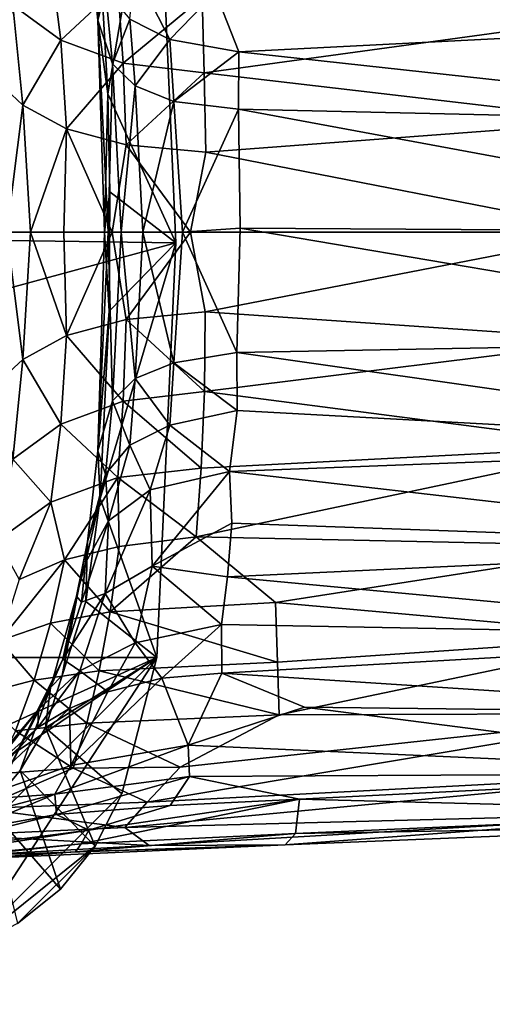
# Model space of a CAD drawing. Units: inches. Extents: x -2.7 to 2.7, y -5.5 to 5.5.
# Drawn here: x -0.7 to 0, y 3.2 to 4.7 of the extents above; entities that cross this region are included whole.
import ezdxf

# ---------------------------------------------------------------- set-up
doc = ezdxf.new("R2010")
doc.units = ezdxf.units.IN
doc.layers.get('0').update_dxf_attribs({"true_color": 0xc2ced6})

msp = doc.modelspace()

# ---------------------------------------------------------------- linework, layer by layer
for points in [[(-0.5092, 4.9589), (-0.4815, 4.3259), (-2.7232, 4.357), (-0.5092, 4.9589)], [(-0.5092, 4.9589), (-0.5905, 4.7203), (-0.5801, 4.5425), (-0.5092, 4.9589)], [(-0.5801, 4.5425), (-0.4815, 4.3259), (-0.5092, 4.9589), (-0.5801, 4.5425)], [(-0.6095, 4.7911), (-0.5838, 4.6929), (-0.5948, 4.6492), (-0.6095, 4.7911)], [(-0.6095, 4.7911), (-0.5948, 4.6492), (-0.5905, 4.7203), (-0.6095, 4.7911)], [(-0.7179, 4.6709), (-0.6485, 4.6202), (-0.6627, 4.7333), (-0.7179, 4.6709)], [(-0.5656, 4.6976), (-0.6627, 4.7333), (-0.6485, 4.6202), (-0.5656, 4.6976)], [(-0.5948, 4.6492), (-0.5801, 4.5425), (-0.5905, 4.7203), (-0.5948, 4.6492)], [(-0.5414, 4.7213), (-0.4902, 4.6213), (-0.5485, 4.6508), (-0.5414, 4.7213)], [(-0.5414, 4.7213), (-0.4239, 4.6902), (-0.4902, 4.6213), (-0.5414, 4.7213)], [(-0.6485, 4.6202), (-0.5578, 4.5867), (-0.5656, 4.6976), (-0.6485, 4.6202)], [(-0.5838, 4.6929), (-0.5736, 4.586), (-0.5948, 4.6492), (-0.5838, 4.6929)], [(-0.5838, 4.6929), (-0.5485, 4.6508), (-0.5736, 4.586), (-0.5838, 4.6929)], [(-0.4432, 4.6823), (-0.5656, 4.6976), (-0.5578, 4.5867), (-0.4432, 4.6823)], [(-0.3902, 4.6034), (-0.4902, 4.6213), (-0.4239, 4.6902), (-0.3902, 4.6034)], [(-0.4239, 4.6902), (0.5592, 4.6518), (-0.3902, 4.6034), (-0.4239, 4.6902)], [(-0.5578, 4.5867), (-0.4403, 4.5727), (-0.4432, 4.6823), (-0.5578, 4.5867)], [(-0.4403, 4.5727), (0.1712, 4.6568), (-0.4432, 4.6823), (-0.4403, 4.5727)], [(-0.7368, 4.5569), (-0.7036, 4.526), (-0.7179, 4.6709), (-0.7368, 4.5569)], [(-0.7036, 4.526), (-0.6485, 4.6202), (-0.7179, 4.6709), (-0.7036, 4.526)], [(-0.5736, 4.586), (-0.5798, 4.3414), (-0.5948, 4.6492), (-0.5736, 4.586)], [(-0.5851, 4.3414), (-0.5948, 4.6492), (-0.5798, 4.3414), (-0.5851, 4.3414)], [(-0.5801, 4.5425), (-0.5948, 4.6492), (-0.5851, 4.3414), (-0.5801, 4.5425)], [(-0.5485, 4.6508), (-0.5403, 4.5538), (-0.5736, 4.586), (-0.5485, 4.6508)], [(-0.5403, 4.5538), (-0.5485, 4.6508), (-0.4902, 4.6213), (-0.5403, 4.5538)], [(0.1604, 4.5027), (0.1712, 4.6568), (-0.4403, 4.5727), (0.1604, 4.5027)], [(0.5592, 4.6518), (0.5698, 4.4982), (-0.3902, 4.6034), (0.5592, 4.6518)], [(-0.7036, 4.526), (-0.6403, 4.4915), (-0.6485, 4.6202), (-0.7036, 4.526)], [(-0.5578, 4.5867), (-0.6485, 4.6202), (-0.6403, 4.4915), (-0.5578, 4.5867)], [(-0.4902, 4.6213), (-0.4842, 4.5312), (-0.5403, 4.5538), (-0.4902, 4.6213)], [(-0.4842, 4.5312), (-0.4902, 4.6213), (-0.3902, 4.6034), (-0.4842, 4.5312)], [(-0.3902, 4.6034), (-0.3906, 4.5199), (-0.4842, 4.5312), (-0.3902, 4.6034)], [(0.5698, 4.4982), (-0.3906, 4.5199), (-0.3902, 4.6034), (0.5698, 4.4982)], [(-0.6403, 4.4915), (-0.5538, 4.4682), (-0.5578, 4.5867), (-0.6403, 4.4915)], [(-0.5736, 4.586), (-0.561, 4.3414), (-0.5798, 4.3414), (-0.5736, 4.586)], [(-0.561, 4.3414), (-0.5736, 4.586), (-0.5403, 4.5538), (-0.561, 4.3414)], [(-0.4403, 4.5727), (-0.5578, 4.5867), (-0.5538, 4.4682), (-0.4403, 4.5727)], [(-0.5538, 4.4682), (-0.4381, 4.4575), (-0.4403, 4.5727), (-0.5538, 4.4682)], [(0.1604, 4.5027), (-0.4403, 4.5727), (-0.4381, 4.4575), (0.1604, 4.5027)], [(-0.7368, 4.5569), (-0.7269, 4.3414), (-0.7036, 4.526), (-0.7368, 4.5569)], [(-0.561, 4.3414), (-0.5403, 4.5538), (-0.5293, 4.3414), (-0.561, 4.3414)], [(-0.4842, 4.5312), (-0.5293, 4.3414), (-0.5403, 4.5538), (-0.4842, 4.5312)], [(-0.5773, 4.4001), (-0.5801, 4.5425), (-0.5851, 4.3414), (-0.5773, 4.4001)], [(-0.5801, 4.5425), (-0.5773, 4.4001), (-0.4815, 4.3259), (-0.5801, 4.5425)], [(-0.6925, 4.3414), (-0.7036, 4.526), (-0.7269, 4.3414), (-0.6925, 4.3414)], [(-0.7036, 4.526), (-0.6925, 4.3414), (-0.6403, 4.4915), (-0.7036, 4.526)], [(-0.4842, 4.5312), (-0.4719, 4.3414), (-0.5293, 4.3414), (-0.4842, 4.5312)], [(-0.4719, 4.3414), (-0.4842, 4.5312), (-0.3906, 4.5199), (-0.4719, 4.3414)], [(-0.3906, 4.5199), (-0.388, 4.3476), (-0.4719, 4.3414), (-0.3906, 4.5199)], [(0.5698, 4.4982), (0.5733, 4.3414), (-0.3906, 4.5199), (0.5698, 4.4982)], [(-0.3906, 4.5199), (0.5733, 4.3414), (-0.388, 4.3476), (-0.3906, 4.5199)], [(-0.6925, 4.3414), (-0.644, 4.3414), (-0.6403, 4.4915), (-0.6925, 4.3414)], [(-0.644, 4.3414), (-0.5741, 4.3414), (-0.6403, 4.4915), (-0.644, 4.3414)], [(-0.5741, 4.3414), (-0.5538, 4.4682), (-0.6403, 4.4915), (-0.5741, 4.3414)], [(0.1567, 4.3414), (0.1604, 4.5027), (-0.4381, 4.4575), (0.1567, 4.3414)], [(-0.5538, 4.4682), (-0.5741, 4.3414), (-0.4603, 4.3414), (-0.5538, 4.4682)], [(-0.4603, 4.3414), (-0.4381, 4.4575), (-0.5538, 4.4682), (-0.4603, 4.3414)], [(-0.4603, 4.3414), (0.1567, 4.3414), (-0.4381, 4.4575), (-0.4603, 4.3414)], [(-0.5781, 4.2271), (-0.5773, 4.4001), (-0.5851, 4.3414), (-0.5781, 4.2271)], [(-0.4815, 4.3259), (-0.5773, 4.4001), (-0.5781, 4.2271), (-0.4815, 4.3259)], [(-2.6955, 3.724), (-2.7232, 4.357), (-0.4815, 4.3259), (-2.6955, 3.724)], [(-0.4719, 4.3414), (-0.388, 4.3476), (-0.3929, 4.1668), (-0.4719, 4.3414)], [(-0.3929, 4.1668), (-0.388, 4.3476), (0.5698, 4.1847), (-0.3929, 4.1668)], [(0.5733, 4.3414), (0.5698, 4.1847), (-0.388, 4.3476), (0.5733, 4.3414)], [(-0.7036, 4.1569), (-0.7269, 4.3414), (-0.7368, 4.126), (-0.7036, 4.1569)], [(-0.7269, 4.3414), (-0.7036, 4.1569), (-0.6925, 4.3414), (-0.7269, 4.3414)], [(-0.7036, 4.1569), (-0.6403, 4.1914), (-0.6925, 4.3414), (-0.7036, 4.1569)], [(-0.6925, 4.3414), (-0.6403, 4.1914), (-0.644, 4.3414), (-0.6925, 4.3414)], [(-0.6403, 4.1914), (-0.5741, 4.3414), (-0.644, 4.3414), (-0.6403, 4.1914)], [(-0.6403, 4.1914), (-0.5538, 4.2147), (-0.5741, 4.3414), (-0.6403, 4.1914)], [(-0.5948, 4.0242), (-0.5851, 4.3414), (-0.5798, 4.3414), (-0.5948, 4.0242)], [(-0.5851, 4.3414), (-0.5948, 4.0242), (-0.5781, 4.2271), (-0.5851, 4.3414)], [(-0.5736, 4.0969), (-0.5948, 4.0242), (-0.5798, 4.3414), (-0.5736, 4.0969)], [(-0.5736, 4.0969), (-0.5798, 4.3414), (-0.561, 4.3414), (-0.5736, 4.0969)], [(-0.4603, 4.3414), (-0.5741, 4.3414), (-0.5538, 4.2147), (-0.4603, 4.3414)], [(-0.5736, 4.0969), (-0.561, 4.3414), (-0.5403, 4.1291), (-0.5736, 4.0969)], [(-0.561, 4.3414), (-0.5293, 4.3414), (-0.5403, 4.1291), (-0.561, 4.3414)], [(-0.5538, 4.2147), (-0.4388, 4.2261), (-0.4603, 4.3414), (-0.5538, 4.2147)], [(-0.4842, 4.1517), (-0.5403, 4.1291), (-0.5293, 4.3414), (-0.4842, 4.1517)], [(-0.4842, 4.1517), (-0.5293, 4.3414), (-0.4719, 4.3414), (-0.4842, 4.1517)], [(-0.3929, 4.1668), (-0.4842, 4.1517), (-0.4719, 4.3414), (-0.3929, 4.1668)], [(-0.4603, 4.3414), (-0.4388, 4.2261), (0.1567, 4.3414), (-0.4603, 4.3414)], [(-0.4388, 4.2261), (0.1602, 4.1847), (0.1567, 4.3414), (-0.4388, 4.2261)], [(-0.4815, 4.3259), (-0.5092, 3.724), (-2.6955, 3.724), (-0.4815, 4.3259)], [(-0.5912, 3.955), (-0.5092, 3.724), (-0.4815, 4.3259), (-0.5912, 3.955)], [(-0.4815, 4.3259), (-0.5781, 4.2271), (-0.5912, 3.955), (-0.4815, 4.3259)], [(-0.5912, 3.955), (-0.5781, 4.2271), (-0.5948, 4.0242), (-0.5912, 3.955)], [(-0.4401, 4.11), (-0.4388, 4.2261), (-0.5538, 4.2147), (-0.4401, 4.11)], [(-0.4388, 4.2261), (-0.4401, 4.11), (0.1602, 4.1847), (-0.4388, 4.2261)], [(-0.5578, 4.0962), (-0.5538, 4.2147), (-0.6403, 4.1914), (-0.5578, 4.0962)], [(-0.5538, 4.2147), (-0.5578, 4.0962), (-0.4401, 4.11), (-0.5538, 4.2147)], [(-0.7036, 4.1569), (-0.6485, 4.0627), (-0.6403, 4.1914), (-0.7036, 4.1569)], [(-0.6403, 4.1914), (-0.6485, 4.0627), (-0.5578, 4.0962), (-0.6403, 4.1914)], [(-0.4401, 4.11), (0.1707, 4.0311), (0.1602, 4.1847), (-0.4401, 4.11)], [(-0.3929, 4.1668), (0.5698, 4.1847), (0.5592, 4.0311), (-0.3929, 4.1668)], [(-0.4842, 4.1517), (-0.3929, 4.1668), (-0.3927, 4.0825), (-0.4842, 4.1517)], [(-0.3927, 4.0825), (-0.3929, 4.1668), (0.5592, 4.0311), (-0.3927, 4.0825)], [(-0.7179, 4.0119), (-0.7036, 4.1569), (-0.7368, 4.126), (-0.7179, 4.0119)], [(-0.7036, 4.1569), (-0.7179, 4.0119), (-0.6485, 4.0627), (-0.7036, 4.1569)], [(-0.5403, 4.1291), (-0.4842, 4.1517), (-0.4902, 4.0616), (-0.5403, 4.1291)], [(-0.3927, 4.0825), (-0.4902, 4.0616), (-0.4842, 4.1517), (-0.3927, 4.0825)], [(-0.5736, 4.0969), (-0.5403, 4.1291), (-0.5485, 4.0321), (-0.5736, 4.0969)], [(-0.4902, 4.0616), (-0.5485, 4.0321), (-0.5403, 4.1291), (-0.4902, 4.0616)], [(-0.4446, 3.9987), (-0.4401, 4.11), (-0.5578, 4.0962), (-0.4446, 3.9987)], [(-0.4401, 4.11), (-0.4446, 3.9987), (0.1707, 4.0311), (-0.4401, 4.11)], [(-0.5656, 3.9853), (-0.5578, 4.0962), (-0.6485, 4.0627), (-0.5656, 3.9853)], [(-0.5948, 4.0242), (-0.5736, 4.0969), (-0.5838, 3.99), (-0.5948, 4.0242)], [(-0.5838, 3.99), (-0.5736, 4.0969), (-0.5485, 4.0321), (-0.5838, 3.99)], [(-0.5578, 4.0962), (-0.5656, 3.9853), (-0.4446, 3.9987), (-0.5578, 4.0962)], [(-0.4902, 4.0616), (-0.3927, 4.0825), (-0.4037, 3.9939), (-0.4902, 4.0616)], [(-0.4037, 3.9939), (-0.3927, 4.0825), (0.5592, 4.0311), (-0.4037, 3.9939)], [(-0.6627, 3.9496), (-0.6485, 4.0627), (-0.7179, 4.0119), (-0.6627, 3.9496)], [(-0.6485, 4.0627), (-0.6627, 3.9496), (-0.5656, 3.9853), (-0.6485, 4.0627)], [(-0.5189, 3.9675), (-0.5485, 4.0321), (-0.4902, 4.0616), (-0.5189, 3.9675)], [(-0.4037, 3.9939), (-0.5189, 3.9675), (-0.4902, 4.0616), (-0.4037, 3.9939)], [(-0.5485, 4.0321), (-0.5791, 3.9224), (-0.5838, 3.99), (-0.5485, 4.0321)], [(-0.5791, 3.9224), (-0.5485, 4.0321), (-0.5189, 3.9675), (-0.5791, 3.9224)], [(-0.4519, 3.8992), (0.1883, 3.8859), (0.1707, 4.0311), (-0.4519, 3.8992)], [(-0.4446, 3.9987), (-0.4519, 3.8992), (0.1707, 4.0311), (-0.4446, 3.9987)], [(-0.4037, 3.9939), (0.5592, 4.0311), (0.5417, 3.8859), (-0.4037, 3.9939)], [(-0.6095, 3.8918), (-0.5948, 4.0242), (-0.5838, 3.99), (-0.6095, 3.8918)], [(-0.5912, 3.955), (-0.5948, 4.0242), (-0.6095, 3.8918), (-0.5912, 3.955)], [(-0.7179, 4.0119), (-0.7403, 3.8939), (-0.6627, 3.9496), (-0.7179, 4.0119)], [(-0.5838, 3.99), (-0.6125, 3.8617), (-0.6095, 3.8918), (-0.5838, 3.99)], [(-0.5791, 3.9224), (-0.6125, 3.8617), (-0.5838, 3.99), (-0.5791, 3.9224)], [(-0.4519, 3.8992), (-0.4446, 3.9987), (-0.5656, 3.9853), (-0.4519, 3.8992)], [(-0.5158, 3.8567), (-0.5189, 3.9675), (-0.4037, 3.9939), (-0.5158, 3.8567)], [(-0.4037, 3.9939), (-0.4004, 3.9192), (-0.5158, 3.8567), (-0.4037, 3.9939)], [(-0.4004, 3.9192), (-0.4037, 3.9939), (0.5417, 3.8859), (-0.4004, 3.9192)], [(-0.6431, 3.8657), (-0.5656, 3.9853), (-0.6627, 3.9496), (-0.6431, 3.8657)], [(-0.5636, 3.8852), (-0.5656, 3.9853), (-0.6431, 3.8657), (-0.5636, 3.8852)], [(-0.5656, 3.9853), (-0.5636, 3.8852), (-0.4519, 3.8992), (-0.5656, 3.9853)], [(-0.5842, 3.8168), (-0.5791, 3.9224), (-0.5189, 3.9675), (-0.5842, 3.8168)], [(-0.5158, 3.8567), (-0.5842, 3.8168), (-0.5189, 3.9675), (-0.5158, 3.8567)], [(-0.709, 3.8373), (-0.6627, 3.9496), (-0.7403, 3.8939), (-0.709, 3.8373)], [(-0.709, 3.8373), (-0.6431, 3.8657), (-0.6627, 3.9496), (-0.709, 3.8373)], [(-0.6095, 3.8918), (-0.6121, 3.8056), (-0.5912, 3.955), (-0.6095, 3.8918)], [(-0.5092, 3.724), (-0.5912, 3.955), (-0.6121, 3.8056), (-0.5092, 3.724)], [(-0.6183, 3.8042), (-0.5791, 3.9224), (-0.5842, 3.8168), (-0.6183, 3.8042)], [(-0.6183, 3.8042), (-0.6125, 3.8617), (-0.5791, 3.9224), (-0.6183, 3.8042)], [(-0.5158, 3.8567), (-0.4004, 3.9192), (-0.4065, 3.8414), (-0.5158, 3.8567)], [(-0.4065, 3.8414), (-0.4004, 3.9192), (0.5417, 3.8859), (-0.4065, 3.8414)], [(-0.6095, 3.8918), (-0.6466, 3.6977), (-0.6121, 3.8056), (-0.6095, 3.8918)], [(-0.6095, 3.8918), (-0.6258, 3.8129), (-0.6466, 3.6977), (-0.6095, 3.8918)], [(-0.6125, 3.8617), (-0.6258, 3.8129), (-0.6095, 3.8918), (-0.6125, 3.8617)], [(-0.5769, 3.7906), (-0.3367, 3.8039), (-0.4519, 3.8992), (-0.5769, 3.7906)], [(-0.4519, 3.8992), (-0.5636, 3.8852), (-0.5769, 3.7906), (-0.4519, 3.8992)], [(-0.4519, 3.8992), (-0.3367, 3.8039), (0.1883, 3.8859), (-0.4519, 3.8992)], [(-0.5769, 3.7906), (-0.5636, 3.8852), (-0.6431, 3.8657), (-0.5769, 3.7906)], [(-0.4065, 3.8414), (0.5417, 3.8859), (0.5173, 3.7546), (-0.4065, 3.8414)], [(-0.3367, 3.8039), (0.2126, 3.7546), (0.1883, 3.8859), (-0.3367, 3.8039)], [(-0.7368, 3.7488), (-0.6635, 3.7739), (-0.6431, 3.8657), (-0.7368, 3.7488)], [(-0.709, 3.8373), (-0.7368, 3.7488), (-0.6431, 3.8657), (-0.709, 3.8373)], [(-0.6431, 3.8657), (-0.6635, 3.7739), (-0.5769, 3.7906), (-0.6431, 3.8657)], [(-0.6183, 3.8042), (-0.6258, 3.8129), (-0.6125, 3.8617), (-0.6183, 3.8042)], [(-0.5842, 3.8168), (-0.5158, 3.8567), (-0.5404, 3.7455), (-0.5842, 3.8168)], [(-0.4154, 3.772), (-0.5404, 3.7455), (-0.5158, 3.8567), (-0.4154, 3.772)], [(-0.5158, 3.8567), (-0.4065, 3.8414), (-0.4154, 3.772), (-0.5158, 3.8567)], [(-0.4154, 3.772), (-0.4065, 3.8414), (0.5173, 3.7546), (-0.4154, 3.772)], [(-0.6454, 3.7216), (-0.6183, 3.8042), (-0.5842, 3.8168), (-0.6454, 3.7216)], [(-0.6454, 3.7216), (-0.5842, 3.8168), (-0.6209, 3.7048), (-0.6454, 3.7216)], [(-0.5404, 3.7455), (-0.6209, 3.7048), (-0.5842, 3.8168), (-0.5404, 3.7455)], [(-0.6705, 3.6219), (-0.6121, 3.8056), (-0.6466, 3.6977), (-0.6705, 3.6219)], [(-0.5092, 3.724), (-0.6121, 3.8056), (-0.6705, 3.6219), (-0.5092, 3.724)], [(-0.6466, 3.6977), (-0.6258, 3.8129), (-0.6635, 3.6805), (-0.6466, 3.6977)], [(-0.6454, 3.7216), (-0.6635, 3.6805), (-0.6258, 3.8129), (-0.6454, 3.7216)], [(-0.6183, 3.8042), (-0.6454, 3.7216), (-0.6258, 3.8129), (-0.6183, 3.8042)], [(-0.3342, 3.7172), (-0.3367, 3.8039), (-0.5769, 3.7906), (-0.3342, 3.7172)], [(-0.3367, 3.8039), (-0.3342, 3.7172), (0.2126, 3.7546), (-0.3367, 3.8039)], [(-0.5926, 3.7047), (-0.5769, 3.7906), (-0.6635, 3.7739), (-0.5926, 3.7047)], [(-0.3342, 3.7172), (-0.5769, 3.7906), (-0.5926, 3.7047), (-0.3342, 3.7172)], [(-0.7368, 3.7488), (-0.6872, 3.6911), (-0.6635, 3.7739), (-0.7368, 3.7488)], [(-0.6635, 3.7739), (-0.6872, 3.6911), (-0.5926, 3.7047), (-0.6635, 3.7739)], [(-0.4154, 3.772), (-0.5018, 3.6943), (-0.5404, 3.7455), (-0.4154, 3.772)], [(-0.4147, 3.7014), (-0.5018, 3.6943), (-0.4154, 3.772), (-0.4147, 3.7014)], [(-0.4147, 3.7014), (-0.4154, 3.772), (0.5173, 3.7546), (-0.4147, 3.7014)], [(-0.7368, 3.7488), (-0.7688, 3.6701), (-0.6872, 3.6911), (-0.7368, 3.7488)], [(-0.6209, 3.7048), (-0.5404, 3.7455), (-0.58, 3.6743), (-0.6209, 3.7048)], [(-0.58, 3.6743), (-0.5404, 3.7455), (-0.5018, 3.6943), (-0.58, 3.6743)], [(-0.4147, 3.7014), (0.5173, 3.7546), (0.4866, 3.6428), (-0.4147, 3.7014)], [(-0.3342, 3.7172), (-0.3314, 3.6407), (0.2126, 3.7546), (-0.3342, 3.7172)], [(-0.3314, 3.6407), (0.2433, 3.6428), (0.2126, 3.7546), (-0.3314, 3.6407)], [(-2.6955, 3.724), (-0.5092, 3.724), (-1.6179, 3.2206), (-2.6955, 3.724)], [(-1.2532, 3.2257), (-1.6179, 3.2206), (-0.5092, 3.724), (-1.2532, 3.2257)], [(-0.9849, 3.2483), (-1.2532, 3.2257), (-0.5092, 3.724), (-0.9849, 3.2483)], [(-0.787, 3.2988), (-0.9849, 3.2483), (-0.5092, 3.724), (-0.787, 3.2988)], [(-0.5092, 3.724), (-0.5597, 3.5261), (-0.787, 3.2988), (-0.5092, 3.724)], [(-0.7091, 3.5935), (-0.6635, 3.6805), (-0.6454, 3.7216), (-0.7091, 3.5935)], [(-0.6454, 3.7216), (-0.6807, 3.6484), (-0.7091, 3.5935), (-0.6454, 3.7216)], [(-0.6454, 3.7216), (-0.6209, 3.7048), (-0.6807, 3.6484), (-0.6454, 3.7216)], [(-0.6705, 3.6219), (-0.5597, 3.5261), (-0.5092, 3.724), (-0.6705, 3.6219)], [(-0.5926, 3.7047), (-0.3314, 3.6407), (-0.3342, 3.7172), (-0.5926, 3.7047)], [(-0.6106, 3.6285), (-0.5926, 3.7047), (-0.6872, 3.6911), (-0.6106, 3.6285)], [(-0.6819, 3.6224), (-0.6209, 3.7048), (-0.6358, 3.6502), (-0.6819, 3.6224)], [(-0.6209, 3.7048), (-0.6819, 3.6224), (-0.6807, 3.6484), (-0.6209, 3.7048)], [(-0.58, 3.6743), (-0.6358, 3.6502), (-0.6209, 3.7048), (-0.58, 3.6743)], [(-0.5926, 3.7047), (-0.6106, 3.6285), (-0.3314, 3.6407), (-0.5926, 3.7047)], [(-0.7688, 3.6701), (-0.7144, 3.6176), (-0.6872, 3.6911), (-0.7688, 3.6701)], [(-0.6872, 3.6911), (-0.7144, 3.6176), (-0.6106, 3.6285), (-0.6872, 3.6911)], [(-0.6635, 3.6805), (-0.6705, 3.6219), (-0.6466, 3.6977), (-0.6635, 3.6805)], [(-0.6339, 3.5675), (-0.58, 3.6743), (-0.5018, 3.6943), (-0.6339, 3.5675)], [(-0.4634, 3.5969), (-0.6339, 3.5675), (-0.5018, 3.6943), (-0.4634, 3.5969)], [(-0.5018, 3.6943), (-0.4147, 3.7014), (-0.4634, 3.5969), (-0.5018, 3.6943)], [(-0.2948, 3.6518), (-0.4634, 3.5969), (-0.4147, 3.7014), (-0.2948, 3.6518)], [(-0.2948, 3.6518), (-0.4147, 3.7014), (0.4866, 3.6428), (-0.2948, 3.6518)], [(-0.7523, 3.5065), (-0.6635, 3.6805), (-0.7091, 3.5935), (-0.7523, 3.5065)], [(-0.7072, 3.5599), (-0.6635, 3.6805), (-0.7523, 3.5065), (-0.7072, 3.5599)], [(-0.6705, 3.6219), (-0.6635, 3.6805), (-0.7072, 3.5599), (-0.6705, 3.6219)], [(-0.6358, 3.6502), (-0.58, 3.6743), (-0.6339, 3.5675), (-0.6358, 3.6502)], [(-0.7091, 3.5935), (-0.6807, 3.6484), (-0.7876, 3.5222), (-0.7091, 3.5935)], [(-0.6807, 3.6484), (-0.7483, 3.563), (-0.7876, 3.5222), (-0.6807, 3.6484)], [(-0.7778, 3.5168), (-0.6358, 3.6502), (-0.6339, 3.5675), (-0.7778, 3.5168)], [(-0.6358, 3.6502), (-0.7778, 3.5168), (-0.6819, 3.6224), (-0.6358, 3.6502)], [(-0.6819, 3.6224), (-0.7483, 3.563), (-0.6807, 3.6484), (-0.6819, 3.6224)], [(-0.4634, 3.5969), (-0.2948, 3.6518), (0.4503, 3.5561), (-0.4634, 3.5969)], [(-0.2948, 3.6518), (0.4866, 3.6428), (0.4503, 3.5561), (-0.2948, 3.6518)], [(-0.3314, 3.6407), (-0.6106, 3.6285), (-0.4752, 3.5647), (-0.3314, 3.6407)], [(-0.5233, 3.5138), (0.2796, 3.5561), (0.2433, 3.6428), (-0.5233, 3.5138)], [(-0.4752, 3.5647), (-0.5233, 3.5138), (0.2433, 3.6428), (-0.4752, 3.5647)], [(-0.3314, 3.6407), (-0.4752, 3.5647), (0.2433, 3.6428), (-0.3314, 3.6407)], [(-0.7483, 3.563), (-0.6819, 3.6224), (-0.7778, 3.5168), (-0.7483, 3.563)], [(-0.7144, 3.6176), (-0.7449, 3.5549), (-0.6306, 3.5634), (-0.7144, 3.6176)], [(-0.6306, 3.5634), (-0.6106, 3.6285), (-0.7144, 3.6176), (-0.6306, 3.5634)], [(-0.6705, 3.6219), (-0.7072, 3.5599), (-0.5988, 3.4502), (-0.6705, 3.6219)], [(-0.6705, 3.6219), (-0.5988, 3.4502), (-0.5597, 3.5261), (-0.6705, 3.6219)], [(-0.6106, 3.6285), (-0.6306, 3.5634), (-0.4752, 3.5647), (-0.6106, 3.6285)], [(-0.4634, 3.5969), (-0.4615, 3.5513), (-0.6569, 3.5258), (-0.4634, 3.5969)], [(-0.6569, 3.5258), (-0.6339, 3.5675), (-0.4634, 3.5969), (-0.6569, 3.5258)], [(-0.4615, 3.5513), (-0.4634, 3.5969), (0.4503, 3.5561), (-0.4615, 3.5513)], [(-0.7778, 3.5168), (-0.6339, 3.5675), (-0.6569, 3.5258), (-0.7778, 3.5168)], [(-0.7664, 3.5046), (-0.6306, 3.5634), (-0.7449, 3.5549), (-0.7664, 3.5046)], [(-0.6306, 3.5634), (-0.7664, 3.5046), (-0.5233, 3.5138), (-0.6306, 3.5634)], [(-0.7523, 3.5065), (-0.6488, 3.3879), (-0.7072, 3.5599), (-0.7523, 3.5065)], [(-0.6488, 3.3879), (-0.5988, 3.4502), (-0.7072, 3.5599), (-0.6488, 3.3879)], [(-0.6306, 3.5634), (-0.5233, 3.5138), (-0.4752, 3.5647), (-0.6306, 3.5634)], [(-0.6569, 3.5258), (-0.4615, 3.5513), (-0.6546, 3.4963), (-0.6569, 3.5258)], [(-0.4615, 3.5513), (-0.4897, 3.509), (-0.6546, 3.4963), (-0.4615, 3.5513)], [(0.2796, 3.5561), (-0.5554, 3.4771), (0.3206, 3.5002), (0.2796, 3.5561)], [(-0.5233, 3.5138), (-0.5554, 3.4771), (0.2796, 3.5561), (-0.5233, 3.5138)], [(-0.4615, 3.5513), (-0.3022, 3.5182), (-0.4897, 3.509), (-0.4615, 3.5513)], [(-0.3022, 3.5182), (-0.4615, 3.5513), (0.4503, 3.5561), (-0.3022, 3.5182)], [(0.4093, 3.5002), (-0.3022, 3.5182), (0.4503, 3.5561), (0.4093, 3.5002)], [(-0.815, 3.4839), (-0.7778, 3.5168), (-0.6569, 3.5258), (-0.815, 3.4839)], [(-0.815, 3.4839), (-0.6569, 3.5258), (-0.7816, 3.4734), (-0.815, 3.4839)], [(-0.5597, 3.5261), (-0.5988, 3.4502), (-0.787, 3.2988), (-0.5597, 3.5261)], [(-0.6569, 3.5258), (-0.6546, 3.4963), (-0.7816, 3.4734), (-0.6569, 3.5258)], [(-0.3022, 3.5182), (-0.3078, 3.4684), (-0.619, 3.4536), (-0.3022, 3.5182)], [(-0.619, 3.4536), (-0.6079, 3.4735), (-0.3022, 3.5182), (-0.619, 3.4536)], [(-0.6079, 3.4735), (-0.4897, 3.509), (-0.3022, 3.5182), (-0.6079, 3.4735)], [(-0.3078, 3.4684), (-0.3022, 3.5182), (0.4093, 3.5002), (-0.3078, 3.4684)], [(-0.7946, 3.4659), (-0.5554, 3.4771), (-0.7664, 3.5046), (-0.7946, 3.4659)], [(-0.5554, 3.4771), (-0.5233, 3.5138), (-0.7664, 3.5046), (-0.5554, 3.4771)], [(-0.7111, 3.3378), (-0.6488, 3.3879), (-0.7523, 3.5065), (-0.7111, 3.3378)], [(-0.6079, 3.4735), (-0.6546, 3.4963), (-0.4897, 3.509), (-0.6079, 3.4735)], [(-0.8991, 3.4358), (-0.7816, 3.4734), (-0.6546, 3.4963), (-0.8991, 3.4358)], [(-0.6079, 3.4735), (-0.8991, 3.4358), (-0.6546, 3.4963), (-0.6079, 3.4735)], [(-0.5554, 3.4771), (-0.5204, 3.451), (0.3206, 3.5002), (-0.5554, 3.4771)], [(-0.5204, 3.451), (-0.3229, 3.4522), (0.3206, 3.5002), (-0.5204, 3.451)], [(-0.3229, 3.4522), (0.365, 3.4804), (0.3206, 3.5002), (-0.3229, 3.4522)], [(0.365, 3.4804), (-0.3078, 3.4684), (0.4093, 3.5002), (0.365, 3.4804)], [(-0.5204, 3.451), (-0.5554, 3.4771), (-0.7946, 3.4659), (-0.5204, 3.451)], [(-0.3229, 3.4522), (-0.3078, 3.4684), (0.365, 3.4804), (-0.3229, 3.4522)], [(-0.9219, 3.4247), (-0.8991, 3.4358), (-0.6079, 3.4735), (-0.9219, 3.4247)], [(-0.9219, 3.4247), (-0.6079, 3.4735), (-0.619, 3.4536), (-0.9219, 3.4247)], [(-0.7946, 3.4659), (-0.7916, 3.436), (-0.5204, 3.451), (-0.7946, 3.4659)], [(-0.627, 3.442), (-0.619, 3.4536), (-0.3078, 3.4684), (-0.627, 3.442)], [(-0.627, 3.442), (-0.3078, 3.4684), (-0.3229, 3.4522), (-0.627, 3.442)], [(-0.9376, 3.4197), (-0.9219, 3.4247), (-0.619, 3.4536), (-0.9376, 3.4197)], [(-0.9376, 3.4197), (-0.619, 3.4536), (-0.627, 3.442), (-0.9376, 3.4197)], [(-0.7916, 3.436), (-0.7956, 3.4306), (-0.3229, 3.4522), (-0.7916, 3.436)], [(-0.7956, 3.4306), (-0.627, 3.442), (-0.3229, 3.4522), (-0.7956, 3.4306)], [(-0.3229, 3.4522), (-0.5204, 3.451), (-0.7916, 3.436), (-0.3229, 3.4522)], [(-0.7111, 3.3378), (-0.787, 3.2988), (-0.5988, 3.4502), (-0.7111, 3.3378)], [(-0.7111, 3.3378), (-0.5988, 3.4502), (-0.6488, 3.3879), (-0.7111, 3.3378)], [(-0.7956, 3.4306), (-0.9376, 3.4197), (-0.627, 3.442), (-0.7956, 3.4306)]]:
    msp.add_lwpolyline(points)

doc.saveas('drawing.dxf')
